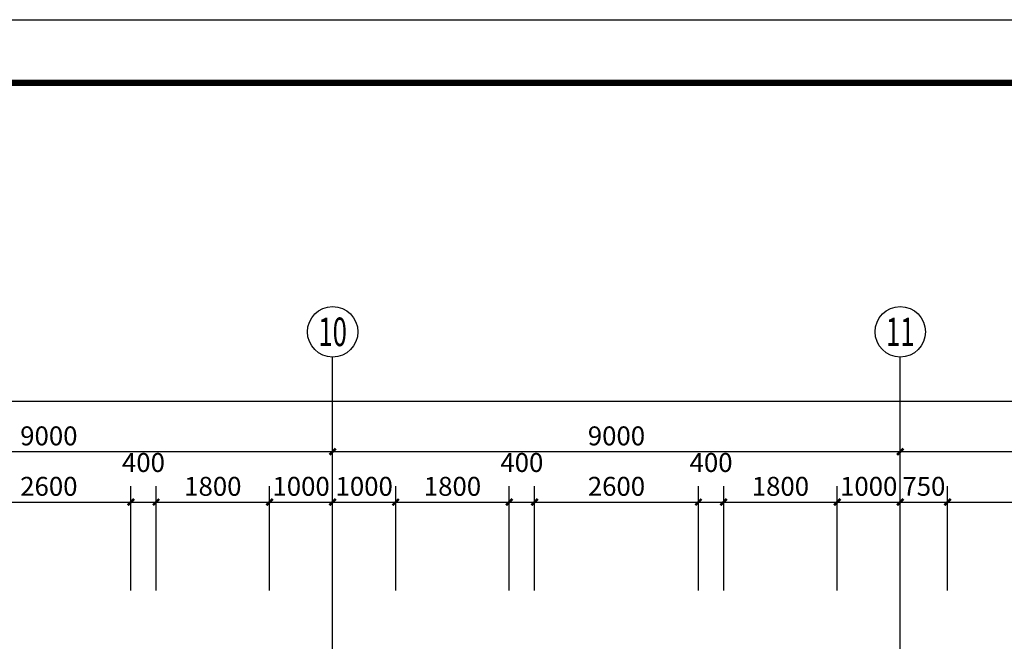
# Model space of a CAD drawing. Extents: x -40662 to 622164, y -313412 to 134613.
# Drawn here: x 16216 to 31828, y 69773 to 79631 of the extents above; entities that cross this region are included whole.
import ezdxf
from ezdxf.enums import TextEntityAlignment as Align

# ---------------------------------------------------------------- set-up
doc = ezdxf.new("R2010")
doc.units = 0
doc.header["$LTSCALE"] = 100
doc.layers.get('0').update_dxf_attribs({"linetype": 'CONTINUOUS'})
doc.layers.get('Defpoints').update_dxf_attribs({"linetype": 'CONTINUOUS'})
for name, color, linetype in [('AXIS', 3, 'CONTINUOUS'), ('AXIS_TEXT', 7, 'CONTINUOUS'), ('PUB_DIM', 3, 'CONTINUOUS'), ('PUB_TITLE', 4, 'CONTINUOUS'), ('公-轴号-文字', 7, 'CONTINUOUS')]:
    doc.layers.add(name, color=color, linetype=linetype)
doc.styles.add('_AXIS', font='complex.shx', dxfattribs={"bigfont": 'gbcbig.shx'})
doc.styles.add('_DIMTXT', font='simplex.shx', dxfattribs={"width": 0.7, "bigfont": 'hztxt.shx'})
doc.styles.add('COMPLEX', font='COMPLEX')
doc.dimstyles.new('_LINEAR$$100', dxfattribs={"dimscale": 100, "dimtxt": 3, "dimasz": 1, "dimexe": 2.5, "dimexo": 3, "dimgap": 1, "dimtad": 1, "dimdec": 0, "dimzin": 0, "dimdsep": 46, "dimtxsty": '_DIMTXT', "dimblk": 'ARCHTICK', "dimcen": 0.09, "dimclrt": 7, "dimazin": 2, "dimtfac": 1, "dimtdec": 0, "dimtix": 1, "dimtmove": 2, "dimatfit": 3, "dimfxl": 0, "dimtolj": 1, "dimtzin": 0, "dimarcsym": 0})

# ---------------------------------------------------------------- blocks, each defined once
blk = doc.blocks.new('_ArchTick')
at = {"color": 0, "linetype": 'ByBlock', "const_width": 0.4}
blk.add_lwpolyline([(-0.5, -0.5), (0.5, 0.5)], dxfattribs=at)
blk = doc.blocks.new('*D3115')
at = {"layer": 'AXIS', "color": 0, "lineweight": -2}
for p, q in [((-27252, 70581), (-27252, 73831)), ((43548, 70581), (43548, 73831)), ((-27252, 73581), (43548, 73581))]:
    blk.add_line(p, q, dxfattribs=at)
at = {"layer": 'Defpoints', "color": 0}
for p in [(43548, 73581), (-27252, 70281), (43548, 70281)]:
    blk.add_point(p, dxfattribs=at)
at = {"layer": 'AXIS', "color": 0, "lineweight": -2, "xscale": 100, "yscale": 100, "zscale": 100, "rotation": 180}
blk.add_blockref('_ArchTick', (-27252, 73581), dxfattribs=at)
at = {"layer": 'AXIS', "color": 0, "lineweight": -2, "xscale": 100, "yscale": 100, "zscale": 100}
blk.add_blockref('_ArchTick', (43548, 73581), dxfattribs=at)
at = {"layer": 'AXIS', "color": 7, "insert": (8148, 73831), "char_height": 300, "attachment_point": 5, "style": '_DIMTXT'}
blk.add_mtext('\\A1;70800', dxfattribs=at)
blk = doc.blocks.new('*D3122')
at = {"layer": 'AXIS', "color": 0, "lineweight": -2}
for p, q in [((12178, 70581), (12178, 73031)), ((21178, 70581), (21178, 73031)), ((12178, 72781), (21178, 72781))]:
    blk.add_line(p, q, dxfattribs=at)
at = {"layer": 'Defpoints', "color": 0}
for p in [(21178, 72781), (12178, 70281), (21178, 70281)]:
    blk.add_point(p, dxfattribs=at)
at = {"layer": 'AXIS', "color": 0, "lineweight": -2, "xscale": 100, "yscale": 100, "zscale": 100, "rotation": 180}
blk.add_blockref('_ArchTick', (12178, 72781), dxfattribs=at)
at = {"layer": 'AXIS', "color": 0, "lineweight": -2, "xscale": 100, "yscale": 100, "zscale": 100}
blk.add_blockref('_ArchTick', (21178, 72781), dxfattribs=at)
at = {"layer": 'AXIS', "color": 7, "insert": (16678, 73031), "char_height": 300, "attachment_point": 5, "style": '_DIMTXT'}
blk.add_mtext('\\A1;9000', dxfattribs=at)
blk = doc.blocks.new('*D3123')
at = {"layer": 'AXIS', "color": 0, "lineweight": -2}
for p, q in [((21178, 70581), (21178, 73031)), ((30178, 70581), (30178, 73031)), ((21178, 72781), (30178, 72781))]:
    blk.add_line(p, q, dxfattribs=at)
at = {"layer": 'Defpoints', "color": 0}
for p in [(30178, 72781), (21178, 70281), (30178, 70281)]:
    blk.add_point(p, dxfattribs=at)
at = {"layer": 'AXIS', "color": 0, "lineweight": -2, "xscale": 100, "yscale": 100, "zscale": 100, "rotation": 180}
blk.add_blockref('_ArchTick', (21178, 72781), dxfattribs=at)
at = {"layer": 'AXIS', "color": 0, "lineweight": -2, "xscale": 100, "yscale": 100, "zscale": 100}
blk.add_blockref('_ArchTick', (30178, 72781), dxfattribs=at)
at = {"layer": 'AXIS', "color": 7, "insert": (25678, 73031), "char_height": 300, "attachment_point": 5, "style": '_DIMTXT'}
blk.add_mtext('\\A1;9000', dxfattribs=at)
blk = doc.blocks.new('*D3124')
at = {"layer": 'AXIS', "color": 0, "lineweight": -2}
for p, q in [((30178, 70581), (30178, 73031)), ((35278, 70581), (35278, 73031)), ((30178, 72781), (35278, 72781))]:
    blk.add_line(p, q, dxfattribs=at)
at = {"layer": 'Defpoints', "color": 0}
for p in [(35278, 72781), (30178, 70281), (35278, 70281)]:
    blk.add_point(p, dxfattribs=at)
at = {"layer": 'AXIS', "color": 0, "lineweight": -2, "xscale": 100, "yscale": 100, "zscale": 100, "rotation": 180}
blk.add_blockref('_ArchTick', (30178, 72781), dxfattribs=at)
at = {"layer": 'AXIS', "color": 0, "lineweight": -2, "xscale": 100, "yscale": 100, "zscale": 100}
blk.add_blockref('_ArchTick', (35278, 72781), dxfattribs=at)
at = {"layer": 'AXIS', "color": 7, "insert": (32728, 73031), "char_height": 300, "attachment_point": 5, "style": '_DIMTXT'}
blk.add_mtext('\\A1;5100', dxfattribs=at)
blk = doc.blocks.new('_AXISO')
blk.add_circle((0, 0), 0.5)
at = {"layer": 'AXIS_TEXT', "style": 'COMPLEX', "width": 1.041667}
blk.add_attdef('A', text='', height=0.56, dxfattribs=at).set_placement((-0.25, -0.28), (0.25, -0.28), align=Align.FIT)
blk = doc.blocks.new('*D3220')
at = {"layer": 'Defpoints', "color": 0}
for p in [(34528, 71981), (30928, 70281), (34528, 70281)]:
    blk.add_point(p, dxfattribs=at)
at = {"layer": 'PUB_DIM', "color": 0, "lineweight": -2}
for p, q in [((30928, 70581), (30928, 72231)), ((34528, 70581), (34528, 72231)), ((30928, 71981), (34528, 71981))]:
    blk.add_line(p, q, dxfattribs=at)
at = {"layer": 'PUB_DIM', "color": 0, "lineweight": -2, "xscale": 100, "yscale": 100, "zscale": 100, "rotation": 180}
blk.add_blockref('_ArchTick', (30928, 71981), dxfattribs=at)
at = {"layer": 'PUB_DIM', "color": 0, "lineweight": -2, "xscale": 100, "yscale": 100, "zscale": 100}
blk.add_blockref('_ArchTick', (34528, 71981), dxfattribs=at)
at = {"layer": 'PUB_DIM', "color": 7, "insert": (32728, 72231), "char_height": 300, "attachment_point": 5, "style": '_DIMTXT'}
blk.add_mtext('\\A1;3600', dxfattribs=at)
blk = doc.blocks.new('*D3221')
at = {"layer": 'Defpoints', "color": 0}
for p in [(30928, 71981), (30178, 70281), (30928, 70281)]:
    blk.add_point(p, dxfattribs=at)
at = {"layer": 'PUB_DIM', "color": 0, "lineweight": -2}
for p, q in [((30178, 70581), (30178, 72231)), ((30928, 70581), (30928, 72231)), ((30178, 71981), (30928, 71981))]:
    blk.add_line(p, q, dxfattribs=at)
at = {"layer": 'PUB_DIM', "color": 0, "lineweight": -2, "xscale": 100, "yscale": 100, "zscale": 100, "rotation": 180}
blk.add_blockref('_ArchTick', (30178, 71981), dxfattribs=at)
at = {"layer": 'PUB_DIM', "color": 0, "lineweight": -2, "xscale": 100, "yscale": 100, "zscale": 100}
blk.add_blockref('_ArchTick', (30928, 71981), dxfattribs=at)
at = {"layer": 'PUB_DIM', "color": 7, "insert": (30553, 72231), "char_height": 300, "attachment_point": 5, "style": '_DIMTXT'}
blk.add_mtext('\\A1;750', dxfattribs=at)
blk = doc.blocks.new('*D3222')
at = {"layer": 'Defpoints', "color": 0}
for p in [(30178, 71981), (29178, 70281), (30178, 70281)]:
    blk.add_point(p, dxfattribs=at)
at = {"layer": 'PUB_DIM', "color": 0, "lineweight": -2}
for p, q in [((29178, 70581), (29178, 72231)), ((30178, 70581), (30178, 72231)), ((29178, 71981), (30178, 71981))]:
    blk.add_line(p, q, dxfattribs=at)
at = {"layer": 'PUB_DIM', "color": 0, "lineweight": -2, "xscale": 100, "yscale": 100, "zscale": 100, "rotation": 180}
blk.add_blockref('_ArchTick', (29178, 71981), dxfattribs=at)
at = {"layer": 'PUB_DIM', "color": 0, "lineweight": -2, "xscale": 100, "yscale": 100, "zscale": 100}
blk.add_blockref('_ArchTick', (30178, 71981), dxfattribs=at)
at = {"layer": 'PUB_DIM', "color": 7, "insert": (29678, 72231), "char_height": 300, "attachment_point": 5, "style": '_DIMTXT'}
blk.add_mtext('\\A1;1000', dxfattribs=at)
blk = doc.blocks.new('*D3223')
at = {"layer": 'Defpoints', "color": 0}
for p in [(29178, 71981), (27378, 70281), (29178, 70281)]:
    blk.add_point(p, dxfattribs=at)
at = {"layer": 'PUB_DIM', "color": 0, "lineweight": -2}
for p, q in [((27378, 70581), (27378, 72231)), ((29178, 70581), (29178, 72231)), ((27378, 71981), (29178, 71981))]:
    blk.add_line(p, q, dxfattribs=at)
at = {"layer": 'PUB_DIM', "color": 0, "lineweight": -2, "xscale": 100, "yscale": 100, "zscale": 100, "rotation": 180}
blk.add_blockref('_ArchTick', (27378, 71981), dxfattribs=at)
at = {"layer": 'PUB_DIM', "color": 0, "lineweight": -2, "xscale": 100, "yscale": 100, "zscale": 100}
blk.add_blockref('_ArchTick', (29178, 71981), dxfattribs=at)
at = {"layer": 'PUB_DIM', "color": 7, "insert": (28278, 72231), "char_height": 300, "attachment_point": 5, "style": '_DIMTXT'}
blk.add_mtext('\\A1;1800', dxfattribs=at)
blk = doc.blocks.new('*D3224')
at = {"layer": 'Defpoints', "color": 0}
for p in [(27378, 71981), (26978, 70281), (27378, 70281)]:
    blk.add_point(p, dxfattribs=at)
at = {"layer": 'PUB_DIM', "color": 0, "lineweight": -2}
for p, q in [((26978, 70581), (26978, 72231)), ((27378, 70581), (27378, 72231)), ((26978, 71981), (27378, 71981))]:
    blk.add_line(p, q, dxfattribs=at)
at = {"layer": 'PUB_DIM', "color": 0, "lineweight": -2, "xscale": 100, "yscale": 100, "zscale": 100, "rotation": 180}
blk.add_blockref('_ArchTick', (26978, 71981), dxfattribs=at)
at = {"layer": 'PUB_DIM', "color": 0, "lineweight": -2, "xscale": 100, "yscale": 100, "zscale": 100}
blk.add_blockref('_ArchTick', (27378, 71981), dxfattribs=at)
at = {"layer": 'PUB_DIM', "color": 7, "insert": (27178, 72609), "char_height": 300, "attachment_point": 5, "style": '_DIMTXT'}
blk.add_mtext('\\A1;400', dxfattribs=at)
blk = doc.blocks.new('*D3225')
at = {"layer": 'Defpoints', "color": 0}
for p in [(26978, 71981), (24378, 70281), (26978, 70281)]:
    blk.add_point(p, dxfattribs=at)
at = {"layer": 'PUB_DIM', "color": 0, "lineweight": -2}
for p, q in [((24378, 70581), (24378, 72231)), ((26978, 70581), (26978, 72231)), ((24378, 71981), (26978, 71981))]:
    blk.add_line(p, q, dxfattribs=at)
at = {"layer": 'PUB_DIM', "color": 0, "lineweight": -2, "xscale": 100, "yscale": 100, "zscale": 100, "rotation": 180}
blk.add_blockref('_ArchTick', (24378, 71981), dxfattribs=at)
at = {"layer": 'PUB_DIM', "color": 0, "lineweight": -2, "xscale": 100, "yscale": 100, "zscale": 100}
blk.add_blockref('_ArchTick', (26978, 71981), dxfattribs=at)
at = {"layer": 'PUB_DIM', "color": 7, "insert": (25678, 72231), "char_height": 300, "attachment_point": 5, "style": '_DIMTXT'}
blk.add_mtext('\\A1;2600', dxfattribs=at)
blk = doc.blocks.new('*D3226')
at = {"layer": 'Defpoints', "color": 0}
for p in [(24378, 71981), (23978, 70281), (24378, 70281)]:
    blk.add_point(p, dxfattribs=at)
at = {"layer": 'PUB_DIM', "color": 0, "lineweight": -2}
for p, q in [((23978, 70581), (23978, 72231)), ((24378, 70581), (24378, 72231)), ((23978, 71981), (24378, 71981))]:
    blk.add_line(p, q, dxfattribs=at)
at = {"layer": 'PUB_DIM', "color": 0, "lineweight": -2, "xscale": 100, "yscale": 100, "zscale": 100, "rotation": 180}
blk.add_blockref('_ArchTick', (23978, 71981), dxfattribs=at)
at = {"layer": 'PUB_DIM', "color": 0, "lineweight": -2, "xscale": 100, "yscale": 100, "zscale": 100}
blk.add_blockref('_ArchTick', (24378, 71981), dxfattribs=at)
at = {"layer": 'PUB_DIM', "color": 7, "insert": (24178, 72609), "char_height": 300, "attachment_point": 5, "style": '_DIMTXT'}
blk.add_mtext('\\A1;400', dxfattribs=at)
blk = doc.blocks.new('*D3227')
at = {"layer": 'Defpoints', "color": 0}
for p in [(23978, 71981), (22178, 70281), (23978, 70281)]:
    blk.add_point(p, dxfattribs=at)
at = {"layer": 'PUB_DIM', "color": 0, "lineweight": -2}
for p, q in [((22178, 70581), (22178, 72231)), ((23978, 70581), (23978, 72231)), ((22178, 71981), (23978, 71981))]:
    blk.add_line(p, q, dxfattribs=at)
at = {"layer": 'PUB_DIM', "color": 0, "lineweight": -2, "xscale": 100, "yscale": 100, "zscale": 100, "rotation": 180}
blk.add_blockref('_ArchTick', (22178, 71981), dxfattribs=at)
at = {"layer": 'PUB_DIM', "color": 0, "lineweight": -2, "xscale": 100, "yscale": 100, "zscale": 100}
blk.add_blockref('_ArchTick', (23978, 71981), dxfattribs=at)
at = {"layer": 'PUB_DIM', "color": 7, "insert": (23078, 72231), "char_height": 300, "attachment_point": 5, "style": '_DIMTXT'}
blk.add_mtext('\\A1;1800', dxfattribs=at)
blk = doc.blocks.new('*D3228')
at = {"layer": 'Defpoints', "color": 0}
for p in [(22178, 71981), (21178, 70281), (22178, 70281)]:
    blk.add_point(p, dxfattribs=at)
at = {"layer": 'PUB_DIM', "color": 0, "lineweight": -2}
for p, q in [((21178, 70581), (21178, 72231)), ((22178, 70581), (22178, 72231)), ((21178, 71981), (22178, 71981))]:
    blk.add_line(p, q, dxfattribs=at)
at = {"layer": 'PUB_DIM', "color": 0, "lineweight": -2, "xscale": 100, "yscale": 100, "zscale": 100, "rotation": 180}
blk.add_blockref('_ArchTick', (21178, 71981), dxfattribs=at)
at = {"layer": 'PUB_DIM', "color": 0, "lineweight": -2, "xscale": 100, "yscale": 100, "zscale": 100}
blk.add_blockref('_ArchTick', (22178, 71981), dxfattribs=at)
at = {"layer": 'PUB_DIM', "color": 7, "insert": (21678, 72231), "char_height": 300, "attachment_point": 5, "style": '_DIMTXT'}
blk.add_mtext('\\A1;1000', dxfattribs=at)
blk = doc.blocks.new('*D3229')
at = {"layer": 'Defpoints', "color": 0}
for p in [(21178, 71981), (20178, 70281), (21178, 70281)]:
    blk.add_point(p, dxfattribs=at)
at = {"layer": 'PUB_DIM', "color": 0, "lineweight": -2}
for p, q in [((20178, 70581), (20178, 72231)), ((21178, 70581), (21178, 72231)), ((20178, 71981), (21178, 71981))]:
    blk.add_line(p, q, dxfattribs=at)
at = {"layer": 'PUB_DIM', "color": 0, "lineweight": -2, "xscale": 100, "yscale": 100, "zscale": 100, "rotation": 180}
blk.add_blockref('_ArchTick', (20178, 71981), dxfattribs=at)
at = {"layer": 'PUB_DIM', "color": 0, "lineweight": -2, "xscale": 100, "yscale": 100, "zscale": 100}
blk.add_blockref('_ArchTick', (21178, 71981), dxfattribs=at)
at = {"layer": 'PUB_DIM', "color": 7, "insert": (20678, 72231), "char_height": 300, "attachment_point": 5, "style": '_DIMTXT'}
blk.add_mtext('\\A1;1000', dxfattribs=at)
blk = doc.blocks.new('*D3230')
at = {"layer": 'Defpoints', "color": 0}
for p in [(20178, 71981), (18378, 70281), (20178, 70281)]:
    blk.add_point(p, dxfattribs=at)
at = {"layer": 'PUB_DIM', "color": 0, "lineweight": -2}
for p, q in [((18378, 70581), (18378, 72231)), ((20178, 70581), (20178, 72231)), ((18378, 71981), (20178, 71981))]:
    blk.add_line(p, q, dxfattribs=at)
at = {"layer": 'PUB_DIM', "color": 0, "lineweight": -2, "xscale": 100, "yscale": 100, "zscale": 100, "rotation": 180}
blk.add_blockref('_ArchTick', (18378, 71981), dxfattribs=at)
at = {"layer": 'PUB_DIM', "color": 0, "lineweight": -2, "xscale": 100, "yscale": 100, "zscale": 100}
blk.add_blockref('_ArchTick', (20178, 71981), dxfattribs=at)
at = {"layer": 'PUB_DIM', "color": 7, "insert": (19278, 72231), "char_height": 300, "attachment_point": 5, "style": '_DIMTXT'}
blk.add_mtext('\\A1;1800', dxfattribs=at)
blk = doc.blocks.new('*D3231')
at = {"layer": 'Defpoints', "color": 0}
for p in [(18378, 71981), (17978, 70281), (18378, 70281)]:
    blk.add_point(p, dxfattribs=at)
at = {"layer": 'PUB_DIM', "color": 0, "lineweight": -2}
for p, q in [((17978, 70581), (17978, 72231)), ((18378, 70581), (18378, 72231)), ((17978, 71981), (18378, 71981))]:
    blk.add_line(p, q, dxfattribs=at)
at = {"layer": 'PUB_DIM', "color": 0, "lineweight": -2, "xscale": 100, "yscale": 100, "zscale": 100, "rotation": 180}
blk.add_blockref('_ArchTick', (17978, 71981), dxfattribs=at)
at = {"layer": 'PUB_DIM', "color": 0, "lineweight": -2, "xscale": 100, "yscale": 100, "zscale": 100}
blk.add_blockref('_ArchTick', (18378, 71981), dxfattribs=at)
at = {"layer": 'PUB_DIM', "color": 7, "insert": (18178, 72609), "char_height": 300, "attachment_point": 5, "style": '_DIMTXT'}
blk.add_mtext('\\A1;400', dxfattribs=at)
blk = doc.blocks.new('*D3232')
at = {"layer": 'Defpoints', "color": 0}
for p in [(17978, 71981), (15378, 70281), (17978, 70281)]:
    blk.add_point(p, dxfattribs=at)
at = {"layer": 'PUB_DIM', "color": 0, "lineweight": -2}
for p, q in [((15378, 70581), (15378, 72231)), ((17978, 70581), (17978, 72231)), ((15378, 71981), (17978, 71981))]:
    blk.add_line(p, q, dxfattribs=at)
at = {"layer": 'PUB_DIM', "color": 0, "lineweight": -2, "xscale": 100, "yscale": 100, "zscale": 100, "rotation": 180}
blk.add_blockref('_ArchTick', (15378, 71981), dxfattribs=at)
at = {"layer": 'PUB_DIM', "color": 0, "lineweight": -2, "xscale": 100, "yscale": 100, "zscale": 100}
blk.add_blockref('_ArchTick', (17978, 71981), dxfattribs=at)
at = {"layer": 'PUB_DIM', "color": 7, "insert": (16678, 72231), "char_height": 300, "attachment_point": 5, "style": '_DIMTXT'}
blk.add_mtext('\\A1;2600', dxfattribs=at)

msp = doc.modelspace()

# ---------------------------------------------------------------- linework, layer by layer
at = {"layer": 'AXIS'}
for p, q in [((21177.7, 68481.1), (21177.7, 74281.1)), ((30177.7, 68481.1), (30177.7, 74281.1))]:
    msp.add_line(p, q, dxfattribs=at)
at = {"layer": 'PUB_TITLE'}
msp.add_lwpolyline([(-40661.6, 37631.1), (-40661.6, 79631.1), (63438.4, 79631.1), (63438.4, 37631.1)], close=True, dxfattribs=at)
at = {"layer": 'PUB_TITLE', "const_width": 100}
msp.add_lwpolyline([(-38161.6, 38631.1), (-38161.6, 78631.1), (62438.4, 78631.1), (62438.4, 38631.1)], close=True, dxfattribs=at)

# ---------------------------------------------------------------- block references
at = {"layer": 'AXIS'}
ref = msp.add_blockref('_AXISO', (21177.7, 74681.1), dxfattribs=dict(at, xscale=800, yscale=800, zscale=800))
ref.add_attrib('A', '10', dxfattribs={"layer": '公-轴号-文字', "height": 452.55, "style": '_AXIS', "width": 0.724138}).set_placement((20951.4, 74454.8), (21404, 74454.8), align=Align.FIT)
ref = msp.add_blockref('_AXISO', (30177.7, 74681.1), dxfattribs=dict(at, xscale=800, yscale=800, zscale=800))
ref.add_attrib('A', '11', dxfattribs={"layer": '公-轴号-文字', "height": 452.55, "style": '_AXIS', "width": 0.875}).set_placement((29951.4, 74454.8), (30404, 74454.8), align=Align.FIT)

# ---------------------------------------------------------------- dimensions: what is measured, and where the dimension line sits
for p1, p2, distance, picture, middle in [((-27252.3, 70281.1), (43547.7, 70281.1), 3300, '*D3115', (8147.7, 73831.1)), ((12177.7, 70281.1), (21177.7, 70281.1), 2500, '*D3122', (16677.7, 73031.1)), ((21177.7, 70281.1), (30177.7, 70281.1), 2500, '*D3123', (25677.7, 73031.1)), ((30177.7, 70281.1), (35277.7, 70281.1), 2500, '*D3124', (32727.7, 73031.1))]:
    dim = msp.add_aligned_dim(p1=p1, p2=p2, distance=distance, dimstyle='_LINEAR$$100', dxfattribs=at)
    dim.commit()
    dim.dimension.update_dxf_attribs({"geometry": picture, "text_midpoint": middle})
at = {"layer": 'PUB_DIM'}
for base, p1, p2, picture, middle in [((18377.7, 71981.1), (17977.7, 70281.1), (18377.7, 70281.1), '*D3231', (18177.7, 72608.6)), ((24377.7, 71981.1), (23977.7, 70281.1), (24377.7, 70281.1), '*D3226', (24177.7, 72608.6)), ((27377.7, 71981.1), (26977.7, 70281.1), (27377.7, 70281.1), '*D3224', (27177.7, 72608.6))]:
    dim = msp.add_linear_dim(base=base, p1=p1, p2=p2, angle=0, dimstyle='_LINEAR$$100', dxfattribs=at)
    dim.commit()
    dim.dimension.update_dxf_attribs({"geometry": picture, "text_midpoint": middle, "dimtype": 161})
for p1, p2, picture, middle in [((15377.7, 70281.1), (17977.7, 70281.1), '*D3232', (16677.7, 72231.1)), ((18377.7, 70281.1), (20177.7, 70281.1), '*D3230', (19277.7, 72231.1)), ((20177.7, 70281.1), (21177.7, 70281.1), '*D3229', (20677.7, 72231.1)), ((21177.7, 70281.1), (22177.7, 70281.1), '*D3228', (21677.7, 72231.1)), ((22177.7, 70281.1), (23977.7, 70281.1), '*D3227', (23077.7, 72231.1)), ((24377.7, 70281.1), (26977.7, 70281.1), '*D3225', (25677.7, 72231.1)), ((27377.7, 70281.1), (29177.7, 70281.1), '*D3223', (28277.7, 72231.1)), ((29177.7, 70281.1), (30177.7, 70281.1), '*D3222', (29677.7, 72231.1)), ((30177.7, 70281.1), (30927.7, 70281.1), '*D3221', (30552.7, 72231.1)), ((30927.7, 70281.1), (34527.7, 70281.1), '*D3220', (32727.7, 72231.1))]:
    dim = msp.add_aligned_dim(p1=p1, p2=p2, distance=1700, dimstyle='_LINEAR$$100', dxfattribs=at)
    dim.commit()
    dim.dimension.update_dxf_attribs({"geometry": picture, "text_midpoint": middle})

doc.saveas('drawing.dxf')
